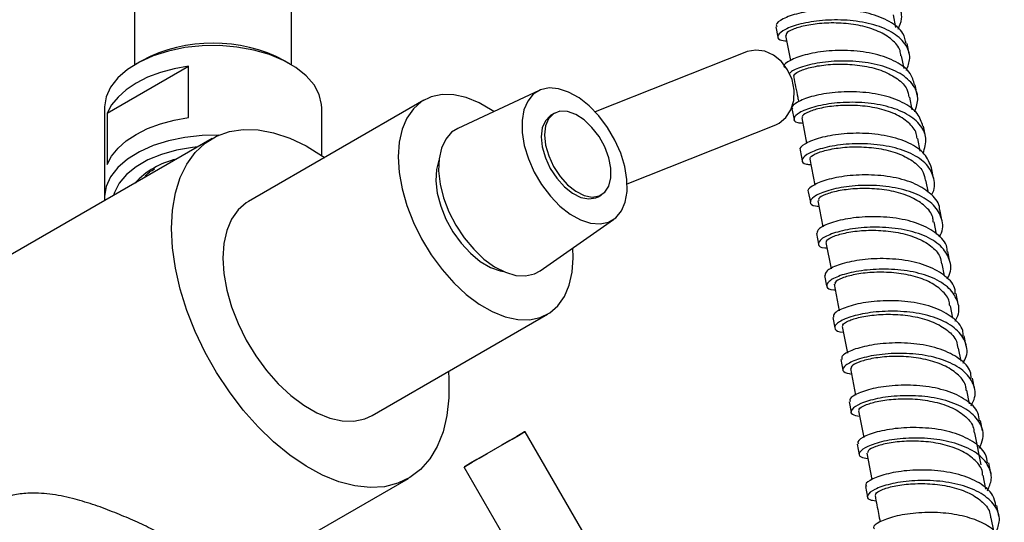
# Model space of a CAD drawing. Units: millimetres. Extents: x 3 to 4997, y 5 to 4995.
# Drawn here: x 667 to 792, y 499 to 563 of the extents above; entities that cross this region are included whole.
import ezdxf

# ---------------------------------------------------------------- set-up
doc = ezdxf.new("R2010")
doc.units = ezdxf.units.MM

msp = doc.modelspace()

# ---------------------------------------------------------------- linework, layer by layer
at = {"color": 7, "linetype": 'Continuous', "lineweight": 25}
for p, q in [((681.25, 793.45), (681.25, 556.97)), ((701.25, 556.97), (701.25, 793.45)), ((778.21, 561.74), (777.89, 563.35)), ((762.91, 561.83), (763.17, 560.49)), ((764.15, 560.7), (764.77, 557.53)), ((779.9, 558.36), (779.64, 559.7)), ((759.2, 558.63), (739.92, 550.96)), ((779.24, 556.5), (778.92, 558.12)), ((677.76, 550.79), (688.12, 556.78)), ((682.16, 557.5), (681.45, 557.09)), ((688.12, 550.25), (688.12, 556.78)), ((701.04, 557.09), (700.34, 557.5)), ((780.93, 553.1), (780.67, 554.44)), ((732.78, 553.71), (722.4, 548.87)), ((718.09, 552.46), (695.75, 539.56)), ((780.28, 551.23), (779.96, 552.86)), ((677.4, 551.44), (677.4, 540.01)), ((677.76, 550.79), (677.76, 544.26)), ((705.1, 545.41), (705.1, 551.44)), ((734.71, 550.79), (734.28, 550.55)), ((764.97, 551.36), (765.23, 550.02)), ((743.99, 541.82), (762.9, 549.33)), ((766.21, 550.22), (766.84, 546.97)), ((781.97, 547.82), (781.71, 549.16)), ((691.12, 547.57), (643.75, 520.22)), ((781.31, 545.96), (781, 547.58)), ((766.01, 546.08), (766.27, 544.74)), ((767.23, 544.95), (767.87, 541.65)), ((783.01, 542.52), (782.75, 543.86)), ((782.34, 540.68), (782.03, 542.28)), ((767.04, 540.78), (767.31, 539.45)), ((740.28, 540.16), (740.7, 540.4)), ((768.26, 539.65), (768.91, 536.32)), ((784.05, 537.2), (783.79, 538.53)), ((732.89, 530.71), (742.26, 537.27)), ((783.38, 535.37), (783.07, 536.96)), ((768.08, 535.47), (768.34, 534.13)), ((769.29, 534.33), (769.95, 530.97)), ((737.1, 532.39), (737.05, 533.63)), ((785.09, 531.85), (784.83, 533.19)), ((732.17, 530.32), (732.89, 530.71)), ((784.41, 530.06), (784.11, 531.61)), ((769.12, 530.13), (769.38, 528.79)), ((770.33, 529), (770.99, 525.61)), ((786.13, 526.49), (785.87, 527.82)), ((785.46, 524.67), (785.15, 526.25)), ((711.5, 512.28), (733.84, 525.18)), ((770.16, 524.78), (770.42, 523.44)), ((771.37, 523.64), (772.03, 520.24)), ((787.17, 521.11), (786.91, 522.44)), ((786.51, 519.22), (786.19, 520.88)), ((771.2, 519.41), (771.46, 518.07)), ((772.41, 518.27), (773.07, 514.86)), ((788.21, 515.71), (787.95, 517.05)), ((787.56, 513.77), (787.23, 515.49)), ((772.24, 514.02), (772.5, 512.69)), ((773.46, 512.89), (774.12, 509.48)), ((789.25, 510.31), (788.99, 511.64)), ((741.19, 492.54), (730.99, 510.22)), ((789.05, 506.01), (788.27, 510.08)), ((773.28, 508.63), (773.54, 507.29)), ((774.5, 507.49), (775.16, 504.11)), ((723.19, 505.72), (733.52, 487.83)), ((790.29, 504.89), (790.03, 506.23)), ((693.29, 491.09), (716.12, 504.27)), ((789.65, 502.91), (789.31, 504.67)), ((774.32, 503.22), (774.57, 501.89)), ((791.33, 499.47), (791.07, 500.81)), ((790.66, 497.6), (790.35, 499.25))]:
    msp.add_line(p, q, dxfattribs=at)
at = {"color": 7, "linetype": 'Continuous', "lineweight": 25, "flags": 128}
for points in [[(705.1, 551.44), (705.07, 551.92), (704.76, 553.2), (704.1, 554.43), (703.1, 555.58), (701.8, 556.62), (700.22, 557.53), (698.41, 558.28), (696.42, 558.86), (694.29, 559.24), (692.08, 559.42), (689.86, 559.39), (687.66, 559.16), (685.56, 558.73), (683.61, 558.11), (681.86, 557.32), (680.35, 556.37), (679.12, 555.3), (678.2, 554.12), (677.63, 552.88), (677.4, 551.6), (677.4, 551.44)], [(762.9, 549.33), (763.33, 549.54), (764.2, 550.26), (764.84, 551.25), (765.19, 552.44), (765.24, 553.75), (764.98, 555.08), (764.42, 556.32), (763.62, 557.39), (762.62, 558.21), (761.51, 558.71), (760.37, 558.86), (759.27, 558.65), (759.2, 558.63)], [(688.12, 556.78), (686.28, 556.45), (684.53, 555.98), (682.91, 555.38), (681.45, 554.64), (680.19, 553.8), (679.14, 552.87), (678.32, 551.86), (677.76, 550.79)], [(727.01, 551.02), (726.8, 551.17), (725.13, 552.13), (723.49, 552.79), (721.9, 553.14), (720.4, 553.17), (719.02, 552.88), (717.8, 552.28), (716.77, 551.38), (715.93, 550.19), (715.32, 548.76), (714.95, 547.1), (714.83, 545.25), (714.95, 543.26), (715.32, 541.17), (715.93, 539.03), (716.77, 536.89), (717.8, 534.79), (719.02, 532.77), (720.4, 530.9), (721.9, 529.2), (723.49, 527.71), (725.13, 526.48), (726.8, 525.52), (728.45, 524.85), (730.04, 524.5), (731.54, 524.47), (732.91, 524.76), (734.13, 525.36), (735.17, 526.26), (736, 527.45), (736.61, 528.89), (736.98, 530.55), (737.1, 532.39), (737.1, 532.39)], [(741.61, 536.92), (742.53, 537.48), (743.25, 538.35), (743.74, 539.48), (743.97, 540.84), (743.96, 542.37), (743.68, 544.01), (743.16, 545.71), (742.41, 547.39), (741.47, 549), (740.36, 550.46), (739.14, 551.73), (737.85, 552.76), (736.53, 553.49), (735.24, 553.92), (734.03, 554.02), (732.95, 553.78), (732.03, 553.22), (731.31, 552.36), (730.83, 551.23), (730.59, 549.87), (730.61, 548.34), (730.88, 546.69), (731.4, 544.99), (732.15, 543.31), (733.09, 541.71), (734.2, 540.24), (735.42, 538.97), (736.72, 537.95), (738.03, 537.21), (739.32, 536.78), (740.53, 536.69), (741.61, 536.92)], [(734.28, 550.55), (734.18, 550.49), (733.56, 549.85), (733.17, 548.93), (733.04, 547.79), (733.17, 546.5), (733.57, 545.13), (734.19, 543.77), (735.01, 542.52), (735.98, 541.44), (737.02, 540.61), (738.08, 540.08), (739.1, 539.88), (739.99, 540.02), (740.28, 540.16)], [(741.91, 543.79), (741.65, 545.13), (741.13, 546.51), (740.4, 547.82), (739.5, 549), (738.49, 549.96), (737.43, 550.65), (736.39, 551.02), (735.42, 551.05), (734.61, 550.73), (733.98, 550.1), (733.59, 549.18), (733.46, 548.04), (733.6, 546.74), (733.99, 545.37), (734.62, 544.02), (735.44, 542.76), (736.4, 541.69), (737.45, 540.86), (738.51, 540.32), (739.52, 540.12), (740.42, 540.26), (741.14, 540.74), (741.65, 541.52), (741.92, 542.56), (741.91, 543.79)], [(677.76, 544.26), (678.32, 545.33), (679.14, 546.34), (680.19, 547.27), (681.45, 548.11), (682.91, 548.84), (684.53, 549.45), (686.28, 549.92), (688.12, 550.25)], [(691.96, 547.99), (689.86, 547.96), (687.66, 547.73), (685.56, 547.3), (683.61, 546.68), (681.86, 545.89), (680.35, 544.94), (679.12, 543.87), (678.2, 542.69), (677.63, 541.45), (677.4, 540.17), (677.41, 539.66)], [(685.94, 536.13), (686.07, 538.47), (686.44, 540.64), (687.05, 542.6), (687.9, 544.32), (688.96, 545.79), (690.23, 546.98), (691.69, 547.87), (693.32, 548.46), (695.09, 548.73), (696.98, 548.67), (698.96, 548.3), (701.01, 547.62), (703.1, 546.63), (705.19, 545.35), (705.46, 545.17)], [(722.4, 548.87), (721.63, 548.38), (720.87, 547.51), (720.32, 546.37), (720.02, 545), (719.97, 543.45), (720.17, 541.77), (720.61, 540.02), (721.29, 538.25), (722.17, 536.53), (723.24, 534.92), (724.44, 533.47), (725.74, 532.22), (727.1, 531.23), (728.47, 530.53), (729.8, 530.14), (731.05, 530.07), (732.17, 530.32)], [(689.31, 546.52), (688.61, 546.45), (686.58, 546.1), (684.67, 545.56), (682.94, 544.85), (681.44, 543.99), (680.21, 542.99), (679.28, 541.89), (678.67, 540.71), (678.55, 540.31)], [(720, 544.82), (719.68, 543.62), (719.61, 542.18), (719.79, 540.6), (720.23, 538.95), (720.9, 537.29), (721.78, 535.7), (722.83, 534.23), (724.01, 532.96), (725.27, 531.92), (726.56, 531.16), (727.82, 530.72), (728.18, 530.65)], [(695.75, 539.56), (695.46, 539.38), (694.42, 538.48), (693.59, 537.29), (692.98, 535.86), (692.61, 534.2), (692.49, 532.35), (692.61, 530.36), (692.98, 528.27), (693.59, 526.13), (694.42, 523.99), (695.46, 521.89), (696.68, 519.88), (698.05, 518), (699.55, 516.3), (701.14, 514.81), (702.79, 513.58), (704.45, 512.62), (706.1, 511.95), (707.69, 511.6), (709.19, 511.57), (710.57, 511.86), (711.5, 512.28)], [(721.21, 517.89), (721.27, 516.94), (721.27, 514.53), (721.02, 512.27), (720.53, 510.2), (719.8, 508.35), (718.84, 506.75), (717.67, 505.42), (716.31, 504.38), (714.76, 503.64), (713.06, 503.21), (711.23, 503.1), (709.28, 503.32), (707.26, 503.84), (705.19, 504.68), (703.1, 505.82), (701.01, 507.24), (698.96, 508.92), (696.98, 510.84), (695.09, 512.97), (693.32, 515.29), (691.69, 517.75), (690.23, 520.33), (688.96, 522.98), (687.9, 525.68), (687.05, 528.38), (686.44, 531.05), (686.07, 533.64), (685.94, 536.13), (685.94, 536.13)], [(724.84, 506.67), (724.03, 506.2), (723.48, 505.88), (723.21, 505.73), (723.26, 505.76), (723.62, 505.97), (724.26, 506.34), (725.13, 506.84), (726.16, 507.43), (727.26, 508.07), (728.35, 508.7), (729.34, 509.27), (730.14, 509.73), (730.7, 510.06), (730.97, 510.21), (730.92, 510.18), (730.56, 509.97), (729.92, 509.6), (729.05, 509.1), (728.02, 508.51), (726.92, 507.87), (725.83, 507.24), (724.84, 506.67)]]:
    msp.add_lwpolyline(points, dxfattribs=at)
at = {"color": 7, "linetype": 'Continuous', "lineweight": 25}
for centre, radius, start, end in [((691.25, 540.19), 19.55, 62.2995, 117.7005), ((688.77, 535.03), 10.15, 102.6221, 137.3725)]:
    msp.add_arc(centre, radius, start, end, dxfattribs=at)
for points, knots in [([(778.49, 561.5), (778.68, 561.95), (779.16, 563.08), (778.58, 564.77), (776.96, 566.32), (774.38, 567.4), (771.26, 567.92), (768.03, 567.92), (765.17, 567.48), (763.06, 566.77), (762.05, 565.99), (762.09, 565.37), (762.92, 565.25), (763.26, 565.2)], [0, 0, 0, 0, 0.063563, 0.160135, 0.256705, 0.35326, 0.449803, 0.546353, 0.642905, 0.739447, 0.835976, 0.932512, 1, 1, 1, 1]), ([(779.52, 559.67), (779.42, 560.12), (779.19, 561.21), (777.49, 562.56), (774.88, 563.59), (771.72, 564.07), (768.52, 564.03), (765.69, 563.56), (763.73, 562.85), (762.81, 562.19), (763, 561.93), (763.05, 561.86)], [0, 0, 0, 0, 0.087255, 0.210854, 0.33443, 0.457999, 0.581578, 0.705152, 0.828707, 0.952252, 1, 1, 1, 1]), ([(779.54, 556.26), (779.73, 556.77), (780.19, 557.97), (779.51, 559.7), (777.79, 561.22), (775.14, 562.25), (771.99, 562.73), (768.78, 562.69), (765.97, 562.22), (763.94, 561.49), (763.04, 560.73), (763.15, 560.15), (763.98, 560.05), (764.28, 560.01)], [0, 0, 0, 0, 0.072731, 0.169377, 0.266018, 0.36264, 0.459258, 0.555885, 0.652509, 0.749119, 0.845722, 0.942337, 1, 1, 1, 1]), ([(778.83, 558.1), (778.81, 558.33), (778.75, 559.1), (777.78, 560.21), (776.05, 561.3), (773.75, 562.01), (771.22, 562.33), (768.72, 562.3), (766.54, 561.97), (764.98, 561.49), (764.16, 561.01), (764.23, 560.79), (764.25, 560.72)], [0, 0, 0, 0, 0.047451, 0.158662, 0.269864, 0.381057, 0.492239, 0.603409, 0.714567, 0.825716, 0.936857, 1, 1, 1, 1]), ([(780.58, 554.41), (780.44, 554.92), (780.14, 556.06), (778.32, 557.42), (775.64, 558.42), (772.46, 558.85), (769.27, 558.77), (766.5, 558.27), (764.64, 557.55), (763.81, 556.92), (764.01, 556.69), (764.06, 556.63)], [0, 0, 0, 0, 0.098617, 0.222216, 0.345794, 0.469375, 0.592962, 0.71654, 0.840096, 0.963653, 1, 1, 1, 1]), ([(780.6, 550.99), (780.8, 551.57), (781.22, 552.84), (780.43, 554.6), (778.61, 556.09), (775.9, 557.08), (772.73, 557.51), (769.52, 557.43), (766.81, 556.94), (765.06, 556.32), (764.74, 555.95), (764.63, 555.83)], [0, 0, 0, 0, 0.101452, 0.221323, 0.341182, 0.461021, 0.580862, 0.700711, 0.820552, 0.940375, 1, 1, 1, 1]), ([(765.28, 555.49), (765.24, 555.54), (765.12, 555.7), (765.77, 556.14), (767.17, 556.65), (769.24, 557.01), (771.69, 557.12), (774.25, 556.87), (776.62, 556.24), (778.5, 555.22), (779.66, 554.06), (779.81, 553.19), (779.87, 552.84)], [0, 0, 0, 0, 0.038847, 0.15001, 0.261176, 0.372347, 0.483523, 0.594709, 0.705906, 0.817113, 0.928332, 1, 1, 1, 1]), ([(765.18, 555.47), (765.35, 554.59), (765.57, 553.52), (765.77, 552.45), (765.81, 552.26)], [0, 0, 0, 0, 0.821175, 1, 1, 1, 1]), ([(781.65, 549.14), (781.47, 549.7), (781.09, 550.89), (779.14, 552.27), (776.4, 553.21), (773.2, 553.6), (770.03, 553.48), (767.31, 552.95), (765.56, 552.23), (764.81, 551.62), (765.03, 551.42), (765.07, 551.38)], [0, 0, 0, 0, 0.109778, 0.233396, 0.357001, 0.480614, 0.604229, 0.727827, 0.851409, 0.974999, 1, 1, 1, 1]), ([(781.68, 545.7), (781.86, 546.35), (782.25, 547.68), (781.35, 549.48), (779.43, 550.93), (776.66, 551.87), (773.46, 552.26), (770.29, 552.14), (767.6, 551.62), (765.75, 550.87), (765.07, 550.13), (765.31, 549.62), (766.11, 549.56), (766.34, 549.55)], [0, 0, 0, 0, 0.090768, 0.187387, 0.283991, 0.380584, 0.477185, 0.573787, 0.670378, 0.766958, 0.863546, 0.96014, 1, 1, 1, 1]), ([(780.9, 547.57), (780.88, 547.79), (780.83, 548.55), (779.87, 549.66), (778.15, 550.77), (775.86, 551.49), (773.32, 551.83), (770.82, 551.81), (768.63, 551.49), (767.06, 551.01), (766.23, 550.54), (766.29, 550.32), (766.32, 550.24)], [0, 0, 0, 0, 0.0455791, 0.1568799, 0.2681728, 0.3794572, 0.4907316, 0.6019949, 0.7132476, 0.8244913, 0.9357285, 1, 1, 1, 1]), ([(782.73, 543.86), (782.5, 544.46), (782.04, 545.69), (779.96, 547.08), (777.16, 547.98), (773.94, 548.32), (770.8, 548.16), (768.14, 547.61), (766.49, 546.88), (765.81, 546.3), (766.04, 546.12), (766.06, 546.1)], [0, 0, 0, 0, 0.1206877, 0.2443316, 0.367971, 0.4916204, 0.6152646, 0.7388884, 0.8625044, 0.9861332, 1, 1, 1, 1]), ([(782.74, 540.4), (782.75, 540.42), (783.22, 541.12), (783.14, 542.52), (782.29, 544.33), (780.23, 545.74), (777.42, 546.64), (774.2, 546.99), (771.05, 546.83), (768.43, 546.28), (766.67, 545.52), (766.11, 544.8), (766.4, 544.31), (767.17, 544.28), (767.36, 544.27)], [0, 0, 0, 0, 0.002749, 0.09937, 0.195984, 0.292582, 0.389176, 0.485778, 0.582378, 0.678963, 0.775543, 0.872134, 0.968728, 1, 1, 1, 1]), ([(767.34, 544.97), (767.31, 545.02), (767.19, 545.18), (767.85, 545.62), (769.26, 546.12), (771.35, 546.48), (773.81, 546.57), (776.36, 546.31), (778.73, 545.66), (780.6, 544.63), (781.75, 543.46), (781.88, 542.59), (781.94, 542.26)], [0, 0, 0, 0, 0.039619, 0.150984, 0.262352, 0.373722, 0.485098, 0.596482, 0.707875, 0.819279, 0.930693, 1, 1, 1, 1]), ([(682.55, 542.62), (682.57, 542.67), (682.78, 543.11), (683.34, 543.44), (683.83, 543.73)], [0, 0, 0, 0, 0.119997, 1, 1, 1, 1]), ([(783.75, 538.52), (783.75, 538.57), (783.81, 539.29), (782.82, 540.48), (780.81, 541.87), (777.91, 542.72), (774.68, 543.02), (771.57, 542.83), (768.97, 542.25), (767.43, 541.52), (766.82, 540.95), (767.05, 540.79), (767.06, 540.79)], [0, 0, 0, 0, 0.008899, 0.132434, 0.255951, 0.379472, 0.502999, 0.626515, 0.750011, 0.873509, 0.997018, 1, 1, 1, 1]), ([(783.73, 535.06), (783.78, 535.15), (784.28, 535.91), (784.15, 537.37), (783.18, 539.16), (781.04, 540.53), (778.17, 541.38), (774.94, 541.69), (771.82, 541.49), (769.26, 540.92), (767.6, 540.15), (767.15, 539.45), (767.5, 538.99), (768.25, 538.97), (768.39, 538.96)], [0, 0, 0, 0, 0.012231, 0.108706, 0.20517, 0.301619, 0.398072, 0.49453, 0.590981, 0.687417, 0.783856, 0.880306, 0.976753, 1, 1, 1, 1]), ([(782.97, 536.94), (782.96, 537.15), (782.92, 537.9), (781.99, 539.01), (780.28, 540.13), (778, 540.88), (775.46, 541.23), (772.95, 541.22), (770.75, 540.92), (769.16, 540.45), (768.31, 539.97), (768.37, 539.75), (768.39, 539.67)], [0, 0, 0, 0, 0.04225, 0.153762, 0.265267, 0.376766, 0.488255, 0.599734, 0.711204, 0.822665, 0.934121, 1, 1, 1, 1]), ([(784.75, 533.17), (784.75, 533.28), (784.79, 534.05), (783.72, 535.29), (781.61, 536.64), (778.66, 537.44), (775.43, 537.7), (772.33, 537.46), (769.86, 536.87), (768.27, 536.11), (768.17, 535.68), (768.12, 535.47)], [0, 0, 0, 0, 0.020182, 0.143784, 0.267375, 0.390976, 0.514576, 0.63816, 0.761729, 0.885308, 1, 1, 1, 1]), ([(784.73, 529.7), (784.82, 529.85), (785.33, 530.69), (785.15, 532.2), (784.06, 533.96), (781.85, 535.3), (778.93, 536.1), (775.69, 536.36), (772.6, 536.12), (770.11, 535.53), (768.54, 534.76), (768.21, 534.07), (768.6, 533.64), (769.33, 533.64), (769.43, 533.64)], [0, 0, 0, 0, 0.021599, 0.117888, 0.214161, 0.310426, 0.406698, 0.502971, 0.599233, 0.695484, 0.791744, 0.88801, 0.98427, 1, 1, 1, 1]), ([(769.42, 534.36), (769.39, 534.41), (769.28, 534.58), (769.96, 535.02), (771.39, 535.51), (773.49, 535.86), (775.96, 535.93), (778.51, 535.65), (780.87, 534.99), (782.72, 533.94), (783.84, 532.77), (783.97, 531.91), (784.01, 531.59)], [0, 0, 0, 0, 0.041706, 0.15323, 0.264755, 0.376282, 0.487814, 0.599352, 0.710898, 0.822455, 0.93402, 1, 1, 1, 1]), ([(785.76, 527.8), (785.76, 527.97), (785.77, 528.81), (784.61, 530.07), (782.41, 531.38), (779.41, 532.14), (776.18, 532.35), (773.12, 532.08), (770.72, 531.47), (769.25, 530.73), (769.22, 530.33), (769.2, 530.14)], [0, 0, 0, 0, 0.0315508, 0.1551347, 0.2787166, 0.4023086, 0.525895, 0.6494605, 0.7730201, 0.8965927, 1, 1, 1, 1]), ([(785.74, 524.32), (785.86, 524.54), (786.39, 525.45), (786.14, 527.01), (784.94, 528.75), (782.65, 530.04), (779.68, 530.8), (776.43, 531.01), (773.38, 530.74), (770.96, 530.13), (769.49, 529.35), (769.28, 528.68), (769.71, 528.28), (770.41, 528.28), (770.47, 528.28)], [0, 0, 0, 0, 0.030835, 0.126906, 0.22296, 0.319012, 0.415073, 0.51113, 0.607172, 0.703211, 0.799261, 0.895313, 0.991354, 1, 1, 1, 1]), ([(785.06, 526.24), (785.05, 526.42), (785.02, 527.16), (784.12, 528.27), (782.44, 529.41), (780.16, 530.18), (777.63, 530.55), (775.11, 530.56), (772.9, 530.27), (771.28, 529.81), (770.4, 529.33), (770.44, 529.1), (770.46, 529.02)], [0, 0, 0, 0, 0.038247, 0.149852, 0.261452, 0.373045, 0.48463, 0.596206, 0.707774, 0.819334, 0.930891, 1, 1, 1, 1]), ([(786.78, 522.41), (786.77, 522.64), (786.75, 523.54), (785.49, 524.84), (783.2, 526.11), (780.16, 526.82), (776.92, 526.98), (773.9, 526.67), (771.59, 526.05), (770.24, 525.32), (770.26, 524.95), (770.28, 524.8)], [0, 0, 0, 0, 0.042902, 0.166485, 0.290074, 0.413669, 0.537253, 0.660816, 0.784383, 0.907961, 1, 1, 1, 1]), ([(786.76, 518.93), (786.91, 519.22), (787.44, 520.2), (787.12, 521.81), (785.81, 523.51), (783.44, 524.77), (780.43, 525.48), (777.18, 525.64), (774.17, 525.34), (771.83, 524.71), (770.45, 523.93), (770.36, 523.28), (770.82, 522.89), (771.5, 522.91), (771.51, 522.91)], [0, 0, 0, 0, 0.039929, 0.135757, 0.231571, 0.32739, 0.423213, 0.519029, 0.614831, 0.710637, 0.806453, 0.902266, 0.998066, 1, 1, 1, 1]), ([(771.5, 523.67), (771.47, 523.72), (771.37, 523.9), (772.07, 524.34), (773.54, 524.83), (775.66, 525.16), (778.13, 525.22), (780.69, 524.92), (783.04, 524.24), (784.86, 523.16), (785.95, 522), (786.05, 521.16), (786.09, 520.86)], [0, 0, 0, 0, 0.0454726, 0.1571007, 0.2687285, 0.3803567, 0.491988, 0.603625, 0.7152698, 0.8269228, 0.9385836, 1, 1, 1, 1]), ([(787.81, 517.02), (787.79, 517.31), (787.72, 518.26), (786.36, 519.59), (783.98, 520.81), (780.91, 521.47), (777.67, 521.6), (774.7, 521.25), (772.46, 520.61), (771.23, 519.9), (771.31, 519.57), (771.34, 519.43)], [0, 0, 0, 0, 0.054324, 0.177898, 0.301483, 0.425067, 0.548634, 0.672187, 0.795751, 0.919321, 1, 1, 1, 1]), ([(787.79, 513.53), (787.97, 513.88), (788.49, 514.93), (788.09, 516.59), (786.67, 518.26), (784.23, 519.47), (781.17, 520.14), (777.93, 520.26), (774.96, 519.92), (772.69, 519.26), (771.46, 518.5), (771.32, 517.82), (772.15, 517.64), (772.55, 517.56)], [0, 0, 0, 0, 0.049099, 0.145111, 0.241117, 0.337131, 0.433145, 0.529146, 0.625139, 0.721141, 0.817149, 0.913149, 1, 1, 1, 1]), ([(787.15, 515.48), (787.14, 515.64), (787.13, 516.35), (786.25, 517.45), (784.61, 518.62), (782.35, 519.4), (779.82, 519.8), (777.3, 519.83), (775.06, 519.56), (773.41, 519.1), (772.5, 518.62), (772.52, 518.38), (772.53, 518.29)], [0, 0, 0, 0, 0.032943, 0.144614, 0.25628, 0.367941, 0.479595, 0.591241, 0.70288, 0.814513, 0.926143, 1, 1, 1, 1]), ([(788.85, 511.61), (788.81, 511.96), (788.69, 512.97), (787.22, 514.33), (784.76, 515.5), (781.66, 516.12), (778.43, 516.2), (775.49, 515.82), (773.35, 515.16), (772.23, 514.47), (772.35, 514.16), (772.39, 514.05)], [0, 0, 0, 0, 0.0654, 0.189024, 0.312657, 0.436284, 0.559891, 0.683493, 0.807109, 0.930723, 1, 1, 1, 1]), ([(788.83, 508.11), (789.02, 508.53), (789.53, 509.65), (789.05, 511.36), (787.52, 513), (785.01, 514.16), (781.92, 514.78), (778.68, 514.86), (775.76, 514.49), (773.57, 513.81), (772.44, 513.05), (772.4, 512.41), (773.23, 512.26), (773.59, 512.2)], [0, 0, 0, 0, 0.05822, 0.154457, 0.250694, 0.346938, 0.443178, 0.539404, 0.635627, 0.731862, 0.828098, 0.924323, 1, 1, 1, 1]), ([(773.58, 512.91), (773.55, 512.97), (773.46, 513.16), (774.2, 513.61), (775.7, 514.09), (777.84, 514.41), (780.33, 514.45), (782.88, 514.13), (785.22, 513.42), (787.01, 512.32), (788.06, 511.16), (788.14, 510.34), (788.17, 510.07)], [0, 0, 0, 0, 0.050736, 0.162363, 0.273988, 0.385612, 0.497239, 0.60887, 0.720507, 0.832152, 0.943803, 1, 1, 1, 1]), ([(789.89, 506.2), (789.83, 506.61), (789.65, 507.67), (788.07, 509.05), (785.54, 510.18), (782.4, 510.74), (779.18, 510.78), (776.29, 510.37), (774.24, 509.69), (773.23, 509.03), (773.38, 508.75), (773.43, 508.66)], [0, 0, 0, 0, 0.076731, 0.200322, 0.323919, 0.447504, 0.571071, 0.694642, 0.818223, 0.941798, 1, 1, 1, 1]), ([(789.88, 502.7), (790.09, 503.18), (790.58, 504.36), (790, 506.11), (788.37, 507.72), (785.78, 508.84), (782.66, 509.41), (779.43, 509.44), (776.56, 509.04), (774.45, 508.35), (773.44, 507.59), (773.48, 506.98), (774.3, 506.86), (774.63, 506.81)], [0, 0, 0, 0, 0.067176, 0.163509, 0.259847, 0.356189, 0.452522, 0.548842, 0.645168, 0.741502, 0.837834, 0.934154, 1, 1, 1, 1]), ([(789.24, 504.66), (789.24, 504.8), (789.23, 505.49), (788.4, 506.57), (786.78, 507.77), (784.55, 508.58), (782.03, 509), (779.49, 509.05), (777.24, 508.8), (775.55, 508.34), (774.59, 507.85), (774.6, 507.61), (774.6, 507.51)], [0, 0, 0, 0, 0.027595, 0.13918, 0.250762, 0.36234, 0.473911, 0.585477, 0.697036, 0.80859, 0.920143, 1, 1, 1, 1]), ([(790.95, 500.78), (790.85, 501.25), (790.62, 502.36), (788.92, 503.76), (786.31, 504.84), (783.14, 505.36), (779.93, 505.35), (777.1, 504.91), (775.14, 504.22), (774.23, 503.58), (774.41, 503.32), (774.46, 503.25)], [0, 0, 0, 0, 0.087892, 0.211515, 0.335136, 0.458739, 0.582331, 0.705935, 0.829542, 0.953137, 1, 1, 1, 1]), ([(790.97, 497.37), (791.16, 497.88), (791.61, 499.1), (790.93, 500.85), (789.2, 502.42), (786.55, 503.5), (783.4, 504.02), (780.18, 504.02), (777.37, 503.58), (775.35, 502.87), (774.45, 502.12), (774.56, 501.55), (775.38, 501.45), (775.68, 501.41)], [0, 0, 0, 0, 0.071725, 0.168499, 0.265283, 0.362065, 0.458835, 0.555597, 0.652369, 0.749146, 0.845915, 0.942677, 1, 1, 1, 1]), ([(775.66, 502.11), (775.63, 502.17), (775.55, 502.37), (776.33, 502.83), (777.87, 503.31), (780.03, 503.61), (782.53, 503.63), (785.08, 503.29), (787.4, 502.55), (789.16, 501.43), (790.16, 500.28), (790.23, 499.48), (790.25, 499.23)], [0, 0, 0, 0, 0.057299, 0.168805, 0.280308, 0.391809, 0.503311, 0.614816, 0.726327, 0.837843, 0.949364, 1, 1, 1, 1]), ([(687.01, 495.92), (686.38, 496.26), (685.14, 496.96), (683.01, 498.03), (680.76, 499.07), (678.37, 500.07), (675.89, 500.98), (673.2, 501.78), (670.43, 502.33), (667.88, 502.46), (665.73, 502.17), (663.96, 501.59), (662.39, 500.63), (660.65, 498.98), (659.36, 496.76), (658.65, 494.23), (658.37, 492.6), (658.44, 491.71), (658.46, 491.52)], [0, 0, 0, 0, 0.061601, 0.123227, 0.184555, 0.245922, 0.312542, 0.379183, 0.456485, 0.533686, 0.58838, 0.643024, 0.697883, 0.752768, 0.857274, 0.920402, 0.983552, 1, 1, 1, 1]), ([(775.55, 502.09), (775.63, 501.67), (775.85, 500.55), (776.06, 499.43), (776.19, 498.73)], [0, 0, 0, 0, 0.368105, 1, 1, 1, 1]), ([(792.01, 495.36), (792.01, 495.53), (792, 496.29), (791.03, 497.46), (789.21, 498.72), (786.7, 499.55), (783.77, 499.96), (780.69, 499.92), (777.91, 499.44), (776.05, 498.74), (775.22, 498.12), (775.43, 497.89), (775.48, 497.84)], [0, 0, 0, 0, 0.030959, 0.140843, 0.250729, 0.360622, 0.470498, 0.593949, 0.717413, 0.840875, 0.96432, 1, 1, 1, 1])]:
    msp.add_open_spline(points, degree=3, knots=knots, dxfattribs=at)

doc.saveas('drawing.dxf')
